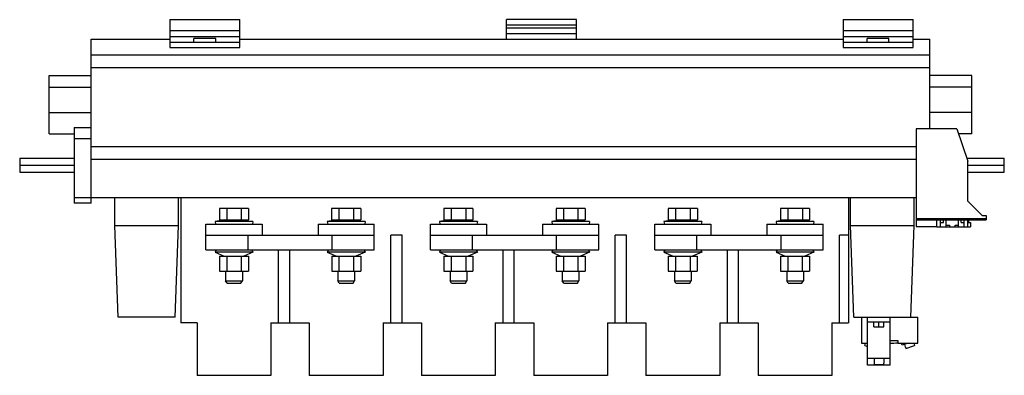
# Model space of a CAD drawing. Units: millimetres. Extents: x 97 to 799, y 487 to 741.
import ezdxf

# ---------------------------------------------------------------- set-up
doc = ezdxf.new("R2010")
doc.units = ezdxf.units.MM
doc.header["$LTSCALE"] = 80.573103
doc.layers.get('0').update_dxf_attribs({"linetype": 'CONTINUOUS'})

msp = doc.modelspace()

# ---------------------------------------------------------------- linework, layer by layer
at = {"color": 7}
for p, q in [((204.34, 741.25), (204.34, 721.25)), ((204.34, 741.25), (254.34, 741.25)), ((254.34, 721.25), (254.34, 741.25)), ((444.34, 727.25), (444.34, 741.25)), ((494.34, 741.25), (444.34, 741.25)), ((494.34, 737.25), (444.34, 737.25)), ((494.34, 727.25), (494.34, 741.25)), ((684.34, 741.25), (734.34, 741.25)), ((684.34, 741.25), (684.34, 721.25)), ((734.34, 721.25), (734.34, 741.25)), ((254.34, 733.25), (204.34, 733.25)), ((494.34, 735.25), (444.34, 735.25)), ((444.34, 731.25), (494.34, 731.25)), ((734.34, 733.25), (684.34, 733.25)), ((148.24, 610.25), (148.24, 727.25)), ((148.24, 727.25), (204.34, 727.25)), ((204.34, 729.25), (254.34, 729.25)), ((204.34, 725.25), (254.34, 725.25)), ((221.59, 725.25), (221.59, 727.75)), ((237.09, 727.75), (221.59, 727.75)), ((237.09, 725.25), (237.09, 727.75)), ((254.34, 727.25), (684.34, 727.25)), ((684.34, 729.25), (734.34, 729.25)), ((684.34, 725.25), (734.34, 725.25)), ((717.09, 727.75), (701.59, 727.75)), ((701.59, 725.25), (701.59, 727.75)), ((717.09, 725.25), (717.09, 727.75)), ((734.34, 727.25), (746.24, 727.25)), ((746.24, 663.2), (746.24, 727.25)), ((148.24, 716.05), (746.24, 716.05)), ((204.34, 721.25), (254.34, 721.25)), ((684.34, 721.25), (734.34, 721.25)), ((148.24, 707), (746.24, 707)), ((118.24, 659.6), (118.24, 701.3)), ((118.24, 701.3), (148.24, 701.3)), ((776.24, 701.3), (746.24, 701.3)), ((776.24, 659.6), (776.24, 701.3)), ((118.24, 693), (148.24, 693)), ((776.24, 693), (746.24, 693)), ((118.24, 675), (148.24, 675)), ((776.24, 675), (746.24, 675)), ((136.24, 664.25), (136.24, 610.25)), ((136.24, 664.25), (148.24, 664.25)), ((765.54, 663.2), (736.54, 663.2)), ((736.54, 663.2), (736.54, 593.45)), ((765.54, 663.2), (773.24, 640.2)), ((118.24, 659.6), (136.24, 659.6)), ((148.24, 656.25), (136.24, 656.25)), ((776.24, 659.6), (766.74, 659.6)), ((736.54, 650.45), (148.24, 650.45)), ((97.34, 642.25), (97.34, 632.25)), ((97.34, 642.25), (136.24, 642.25)), ((736.54, 641.4), (148.24, 641.4)), ((772.55, 642.25), (799.34, 642.25)), ((773.24, 611.55), (773.24, 640.2)), ((799.34, 632.25), (799.34, 642.25)), ((97.34, 637.25), (136.24, 637.25)), ((97.34, 632.25), (136.24, 632.25)), ((773.24, 637.25), (799.34, 637.25)), ((773.24, 632.25), (799.34, 632.25)), ((136.24, 614.25), (736.54, 614.25)), ((165.14, 594.25), (165.14, 614.25)), ((210.64, 594.25), (210.64, 614.25)), ((212.14, 614.25), (212.14, 524.75)), ((688.14, 614.25), (688.14, 524.75)), ((689.64, 594.25), (689.64, 614.25)), ((735.14, 594.25), (735.14, 614.25)), ((773.24, 611.55), (783.49, 601.3)), ((148.24, 610.25), (136.24, 610.25)), ((239.75, 606.35), (239.75, 598.35)), ((260.53, 606.35), (239.75, 606.35)), ((244.94, 606.35), (244.94, 598.35)), ((255.34, 606.35), (255.34, 598.35)), ((260.53, 606.35), (260.53, 598.35)), ((319.75, 606.35), (319.75, 598.35)), ((340.53, 606.35), (319.75, 606.35)), ((324.94, 606.35), (324.94, 598.35)), ((335.34, 606.35), (335.34, 598.35)), ((340.53, 606.35), (340.53, 598.35)), ((399.75, 606.35), (399.75, 598.35)), ((420.53, 606.35), (399.75, 606.35)), ((404.94, 606.35), (404.94, 598.35)), ((415.34, 606.35), (415.34, 598.35)), ((420.53, 606.35), (420.53, 598.35)), ((500.53, 606.35), (479.75, 606.35)), ((479.75, 606.35), (479.75, 598.35)), ((484.94, 606.35), (484.94, 598.35)), ((495.34, 606.35), (495.34, 598.35)), ((500.53, 606.35), (500.53, 598.35)), ((580.53, 606.35), (559.75, 606.35)), ((559.75, 606.35), (559.75, 598.35)), ((564.94, 606.35), (564.94, 598.35)), ((575.34, 606.35), (575.34, 598.35)), ((580.53, 606.35), (580.53, 598.35)), ((660.53, 606.35), (639.75, 606.35)), ((639.75, 606.35), (639.75, 598.35)), ((644.94, 606.35), (644.94, 598.35)), ((655.34, 606.35), (655.34, 598.35)), ((660.53, 606.35), (660.53, 598.35)), ((243.62, 598.35), (236.64, 597.22)), ((236.64, 597.22), (236.96, 595.25)), ((263.64, 597.22), (236.64, 597.22)), ((239.75, 598.35), (260.53, 598.35)), ((256.66, 598.35), (263.64, 597.22)), ((263.64, 597.22), (263.32, 595.25)), ((323.62, 598.35), (316.64, 597.22)), ((316.64, 597.22), (316.96, 595.25)), ((343.64, 597.22), (316.64, 597.22)), ((319.75, 598.35), (340.53, 598.35)), ((336.66, 598.35), (343.64, 597.22)), ((343.64, 597.22), (343.32, 595.25)), ((403.62, 598.35), (396.64, 597.22)), ((396.64, 597.22), (396.96, 595.25)), ((423.64, 597.22), (396.64, 597.22)), ((399.75, 598.35), (420.53, 598.35)), ((416.66, 598.35), (423.64, 597.22)), ((423.64, 597.22), (423.32, 595.25)), ((483.62, 598.35), (476.64, 597.22)), ((503.64, 597.22), (476.64, 597.22)), ((476.64, 597.22), (476.96, 595.25)), ((479.75, 598.35), (500.53, 598.35)), ((496.66, 598.35), (503.64, 597.22)), ((503.64, 597.22), (503.32, 595.25)), ((563.62, 598.35), (556.64, 597.22)), ((583.64, 597.22), (556.64, 597.22)), ((556.64, 597.22), (556.96, 595.25)), ((559.75, 598.35), (580.53, 598.35)), ((576.66, 598.35), (583.64, 597.22)), ((583.64, 597.22), (583.32, 595.25)), ((643.62, 598.35), (636.64, 597.22)), ((663.64, 597.22), (636.64, 597.22)), ((636.64, 597.22), (636.96, 595.25)), ((639.75, 598.35), (660.53, 598.35)), ((656.66, 598.35), (663.64, 597.22)), ((663.64, 597.22), (663.32, 595.25)), ((736.54, 599.35), (786.29, 599.35)), ((736.54, 598.4), (786.29, 598.4)), ((751.34, 593.4), (751.34, 598.4)), ((753.89, 593.4), (753.89, 598.4)), ((755.89, 596.3), (755.89, 598.4)), ((757.79, 593.4), (757.79, 598.4)), ((766.79, 593.4), (766.79, 598.4)), ((768.69, 596.3), (768.69, 598.4)), ((770.69, 593.4), (770.69, 598.4)), ((773.24, 593.4), (773.24, 598.4)), ((773.99, 596.3), (773.99, 598.4)), ((783.49, 601.3), (786.29, 601.3)), ((786.29, 601.3), (786.29, 598.4)), ((167.64, 528.75), (165.14, 594.25)), ((165.14, 594.25), (210.64, 594.25)), ((208.14, 528.75), (210.64, 594.25)), ((230.14, 576.95), (230.14, 595.25)), ((230.14, 595.25), (270.14, 595.25)), ((270.14, 595.25), (270.14, 587.25)), ((310.14, 595.25), (310.14, 587.25)), ((310.14, 595.25), (350.14, 595.25)), ((350.14, 576.95), (350.14, 595.25)), ((390.14, 576.95), (390.14, 595.25)), ((390.14, 595.25), (430.14, 595.25)), ((430.14, 595.25), (430.14, 587.25)), ((470.14, 595.25), (510.14, 595.25)), ((470.14, 595.25), (470.14, 587.25)), ((510.14, 576.95), (510.14, 595.25)), ((550.14, 595.25), (590.14, 595.25)), ((550.14, 576.95), (550.14, 595.25)), ((590.14, 595.25), (590.14, 587.25)), ((630.14, 595.25), (670.14, 595.25)), ((630.14, 595.25), (630.14, 587.25)), ((670.14, 576.95), (670.14, 595.25)), ((689.64, 594.25), (735.14, 594.25)), ((692.14, 528.75), (689.64, 594.25)), ((732.64, 528.75), (735.14, 594.25)), ((736.54, 593.45), (751.34, 593.45)), ((751.34, 593.4), (775.14, 593.4)), ((753.89, 596.3), (755.89, 596.3)), ((757.79, 594.4), (760.29, 594.4)), ((760.29, 594.4), (760.29, 593.4)), ((764.29, 594.4), (766.79, 594.4)), ((764.29, 593.4), (764.29, 594.4)), ((768.69, 596.3), (770.69, 596.3)), ((773.24, 596.3), (775.14, 596.3)), ((775.14, 596.3), (775.14, 593.4)), ((230.14, 587.25), (350.14, 587.25)), ((260.14, 576.95), (260.14, 587.25)), ((320.14, 576.95), (320.14, 587.25)), ((361.94, 524.75), (361.94, 587.25)), ((369.94, 587.25), (361.94, 587.25)), ((369.94, 524.75), (369.94, 587.25)), ((390.14, 587.25), (510.14, 587.25)), ((420.14, 576.95), (420.14, 587.25)), ((480.14, 576.95), (480.14, 587.25)), ((529.94, 587.25), (521.94, 587.25)), ((521.94, 524.75), (521.94, 587.25)), ((529.94, 524.75), (529.94, 587.25)), ((550.14, 587.25), (670.14, 587.25)), ((580.14, 576.95), (580.14, 587.25)), ((640.14, 576.95), (640.14, 587.25)), ((688.14, 587.25), (681.94, 587.25)), ((681.94, 524.75), (681.94, 587.25)), ((230.14, 576.95), (350.14, 576.95)), ((237.4, 576.95), (236.64, 575.1)), ((262.88, 576.95), (263.64, 575.1)), ((281.94, 524.75), (281.94, 576.95)), ((289.94, 524.75), (289.94, 576.95)), ((317.4, 576.95), (316.64, 575.1)), ((342.88, 576.95), (343.64, 575.1)), ((390.14, 576.95), (510.14, 576.95)), ((397.4, 576.95), (396.64, 575.1)), ((422.88, 576.95), (423.64, 575.1)), ((441.94, 524.75), (441.94, 576.95)), ((449.94, 524.75), (449.94, 576.95)), ((477.4, 576.95), (476.64, 575.1)), ((502.88, 576.95), (503.64, 575.1)), ((550.14, 576.95), (670.14, 576.95)), ((557.4, 576.95), (556.64, 575.1)), ((582.88, 576.95), (583.64, 575.1)), ((601.94, 524.75), (601.94, 576.95)), ((609.94, 524.75), (609.94, 576.95)), ((637.4, 576.95), (636.64, 575.1)), ((662.88, 576.95), (663.64, 575.1)), ((236.64, 575.1), (243.18, 572.4)), ((263.64, 575.1), (236.64, 575.1)), ((239.8, 572.4), (239.8, 561.6)), ((239.8, 572.4), (260.47, 572.4)), ((244.97, 572.4), (244.97, 561.6)), ((255.31, 572.4), (255.31, 561.6)), ((263.64, 575.1), (257.1, 572.4)), ((260.47, 572.4), (260.47, 561.6)), ((316.64, 575.1), (323.18, 572.4)), ((343.64, 575.1), (316.64, 575.1)), ((319.8, 572.4), (319.8, 561.6)), ((319.8, 572.4), (340.47, 572.4)), ((324.97, 572.4), (324.97, 561.6)), ((335.31, 572.4), (335.31, 561.6)), ((343.64, 575.1), (337.1, 572.4)), ((340.47, 572.4), (340.47, 561.6)), ((396.64, 575.1), (403.18, 572.4)), ((423.64, 575.1), (396.64, 575.1)), ((399.8, 572.4), (399.8, 561.6)), ((399.8, 572.4), (420.47, 572.4)), ((404.97, 572.4), (404.97, 561.6)), ((415.31, 572.4), (415.31, 561.6)), ((423.64, 575.1), (417.1, 572.4)), ((420.47, 572.4), (420.47, 561.6)), ((503.64, 575.1), (476.64, 575.1)), ((476.64, 575.1), (483.18, 572.4)), ((479.8, 572.4), (500.47, 572.4)), ((479.8, 572.4), (479.8, 561.6)), ((484.97, 572.4), (484.97, 561.6)), ((495.31, 572.4), (495.31, 561.6)), ((503.64, 575.1), (497.1, 572.4)), ((500.47, 572.4), (500.47, 561.6)), ((583.64, 575.1), (556.64, 575.1)), ((556.64, 575.1), (563.18, 572.4)), ((559.8, 572.4), (580.47, 572.4)), ((559.8, 572.4), (559.8, 561.6)), ((564.97, 572.4), (564.97, 561.6)), ((575.31, 572.4), (575.31, 561.6)), ((583.64, 575.1), (577.1, 572.4)), ((580.47, 572.4), (580.47, 561.6)), ((663.64, 575.1), (636.64, 575.1)), ((636.64, 575.1), (643.18, 572.4)), ((639.8, 572.4), (660.47, 572.4)), ((639.8, 572.4), (639.8, 561.6)), ((644.97, 572.4), (644.97, 561.6)), ((655.31, 572.4), (655.31, 561.6)), ((663.64, 575.1), (657.1, 572.4)), ((660.47, 572.4), (660.47, 561.6)), ((239.8, 561.6), (260.47, 561.6)), ((244.19, 561.6), (244.19, 554.78)), ((256.09, 561.6), (256.09, 554.78)), ((319.8, 561.6), (340.47, 561.6)), ((324.19, 561.6), (324.19, 554.78)), ((336.09, 561.6), (336.09, 554.78)), ((399.8, 561.6), (420.47, 561.6)), ((404.19, 561.6), (404.19, 554.78)), ((416.09, 561.6), (416.09, 554.78)), ((479.8, 561.6), (500.47, 561.6)), ((484.19, 561.6), (484.19, 554.78)), ((496.09, 561.6), (496.09, 554.78)), ((559.8, 561.6), (580.47, 561.6)), ((564.19, 561.6), (564.19, 554.78)), ((576.09, 561.6), (576.09, 554.78)), ((639.8, 561.6), (660.47, 561.6)), ((644.19, 561.6), (644.19, 554.78)), ((656.09, 561.6), (656.09, 554.78)), ((245.19, 553.05), (244.19, 554.78)), ((244.19, 554.78), (256.09, 554.78)), ((255.09, 553.05), (256.09, 554.78)), ((325.19, 553.05), (324.19, 554.78)), ((324.19, 554.78), (336.09, 554.78)), ((335.09, 553.05), (336.09, 554.78)), ((404.19, 554.78), (416.09, 554.78)), ((405.19, 553.05), (404.19, 554.78)), ((415.09, 553.05), (416.09, 554.78)), ((484.19, 554.78), (496.09, 554.78)), ((485.19, 553.05), (484.19, 554.78)), ((495.09, 553.05), (496.09, 554.78)), ((564.19, 554.78), (576.09, 554.78)), ((565.19, 553.05), (564.19, 554.78)), ((575.09, 553.05), (576.09, 554.78)), ((644.19, 554.78), (656.09, 554.78)), ((645.19, 553.05), (644.19, 554.78)), ((655.09, 553.05), (656.09, 554.78)), ((245.19, 553.05), (255.09, 553.05)), ((325.19, 553.05), (335.09, 553.05)), ((405.19, 553.05), (415.09, 553.05)), ((485.19, 553.05), (495.09, 553.05)), ((565.19, 553.05), (575.09, 553.05)), ((645.19, 553.05), (655.09, 553.05)), ((208.14, 528.75), (167.64, 528.75)), ((692.14, 528.75), (737.64, 528.75)), ((697.64, 528.75), (697.64, 510.15)), ((701.89, 494.45), (701.89, 528.75)), ((717.89, 494.45), (717.89, 528.75)), ((737.64, 510.15), (737.64, 528.75)), ((223.84, 524.75), (212.14, 524.75)), ((223.84, 524.75), (223.84, 487.25)), ((276.44, 524.75), (276.44, 487.25)), ((276.44, 524.75), (303.84, 524.75)), ((303.84, 524.75), (303.84, 487.25)), ((356.44, 524.75), (356.44, 487.25)), ((356.44, 524.75), (383.84, 524.75)), ((383.84, 524.75), (383.84, 487.25)), ((436.44, 524.75), (463.84, 524.75)), ((436.44, 524.75), (436.44, 487.25)), ((463.84, 524.75), (463.84, 487.25)), ((516.44, 524.75), (543.84, 524.75)), ((516.44, 524.75), (516.44, 487.25)), ((543.84, 524.75), (543.84, 487.25)), ((596.44, 524.75), (623.84, 524.75)), ((596.44, 524.75), (596.44, 487.25)), ((623.84, 524.75), (623.84, 487.25)), ((676.44, 524.75), (688.14, 524.75)), ((676.44, 524.75), (676.44, 487.25)), ((717.89, 525.25), (701.89, 525.25)), ((706.39, 521.95), (706.39, 525.25)), ((706.39, 521.95), (713.39, 521.95)), ((709.89, 521.95), (709.89, 525.25)), ((713.39, 521.95), (713.39, 525.25)), ((697.64, 510.15), (701.89, 510.15)), ((699.87, 508.5), (700.19, 509.45)), ((699.87, 508.5), (701.89, 507.83)), ((700.11, 509.47), (700.33, 510.15)), ((700.11, 509.47), (700.19, 509.45)), ((717.89, 512.15), (723.44, 512.15)), ((723.44, 512.15), (723.44, 510.15)), ((723.44, 510.15), (737.64, 510.15)), ((726.57, 508.75), (726.11, 510.15)), ((730.83, 510.15), (726.57, 508.75)), ((728.09, 509.25), (728.71, 507.35)), ((728.71, 507.35), (728.79, 507.38)), ((728.79, 507.38), (729.1, 506.43)), ((729.1, 506.43), (735.4, 508.5)), ((734.95, 510.15), (735.17, 509.47)), ((735.09, 509.45), (735.17, 509.47)), ((735.09, 509.45), (735.4, 508.5)), ((717.89, 499.35), (701.89, 499.35)), ((706.44, 499.35), (706.44, 496.05)), ((713.34, 499.35), (713.34, 496.05)), ((717.89, 494.45), (701.89, 494.45)), ((706.44, 496.05), (706.48, 496.05)), ((706.48, 496.05), (706.48, 495.05)), ((706.48, 495.05), (713.3, 495.05)), ((713.3, 496.05), (713.34, 496.05)), ((713.3, 496.05), (713.3, 495.05)), ((276.44, 487.25), (223.84, 487.25)), ((356.44, 487.25), (303.84, 487.25)), ((436.44, 487.25), (383.84, 487.25)), ((516.44, 487.25), (463.84, 487.25)), ((596.44, 487.25), (543.84, 487.25)), ((676.44, 487.25), (623.84, 487.25))]:
    msp.add_line(p, q, dxfattribs=at)
msp.add_arc((717.64, 551.92), 41.77, 270.34333, 277.98246, dxfattribs=at)

doc.saveas('drawing.dxf')
